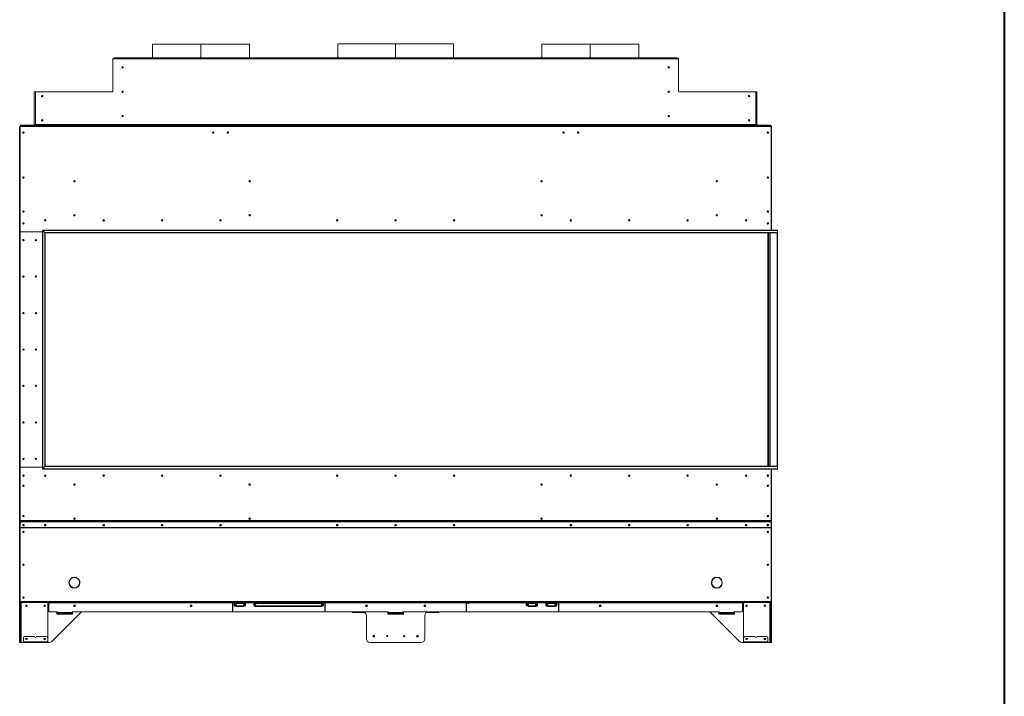
# Model space of a CAD drawing. Units: inches. Extents: x 12 to 2637, y 9 to 901.
# Drawn here: x 1903 to 2004, y 354 to 423 of the extents above; entities that cross this region are included whole.
import ezdxf

# ---------------------------------------------------------------- set-up
doc = ezdxf.new("R2010")
doc.units = ezdxf.units.IN
doc.header["$LTSCALE"] = 24
doc.header["$MEASUREMENT"] = 0
doc.layers.add('TITLEBLOCK', color=9, linetype='Continuous', lineweight=15)

msp = doc.modelspace()

# ---------------------------------------------------------------- linework, layer by layer
at = {"color": 7, "linetype": 'Continuous', "lineweight": 15}
for p, q in [((1916.62, 419.22), (1916.62, 420.61)), ((1916.62, 420.61), (1921.59, 420.61)), ((1921.59, 419.22), (1921.59, 420.61)), ((1921.59, 419.22), (1921.59, 420.61)), ((1921.59, 420.61), (1921.59, 420.61)), ((1921.59, 419.22), (1921.59, 420.61)), ((1921.59, 420.61), (1926.56, 420.61)), ((1921.59, 419.22), (1921.59, 420.61)), ((1921.59, 420.61), (1921.59, 420.61)), ((1926.56, 420.61), (1926.56, 419.22)), ((1935.65, 419.22), (1935.65, 420.64)), ((1935.65, 420.64), (1941.59, 420.64)), ((1941.59, 419.22), (1941.59, 420.64)), ((1941.59, 419.22), (1941.59, 420.64)), ((1941.59, 420.64), (1947.53, 420.64)), ((1941.59, 419.22), (1941.59, 420.64)), ((1941.59, 420.64), (1941.59, 420.64)), ((1941.59, 419.22), (1941.59, 420.64)), ((1941.59, 420.64), (1941.59, 420.64)), ((1947.53, 420.64), (1947.53, 419.22)), ((1956.62, 419.22), (1956.62, 420.61)), ((1956.62, 420.61), (1961.59, 420.61)), ((1961.59, 419.22), (1961.59, 420.61)), ((1961.59, 419.22), (1961.59, 420.61)), ((1961.59, 420.61), (1961.59, 420.61)), ((1961.59, 419.22), (1961.59, 420.61)), ((1961.59, 420.61), (1966.56, 420.61)), ((1961.59, 419.22), (1961.59, 420.61)), ((1961.59, 420.61), (1961.59, 420.61)), ((1966.56, 420.61), (1966.56, 419.22)), ((1912.52, 419.03), (1912.52, 419.09)), ((1912.58, 419.09), (1912.52, 419.09)), ((1912.52, 415.78), (1912.52, 419.03)), ((1912.58, 419.09), (1912.65, 419.09)), ((1912.65, 419.09), (1912.59, 419.09)), ((1912.65, 419.09), (1912.65, 419.22)), ((1970.52, 419.22), (1912.65, 419.22)), ((1912.65, 419.09), (1970.52, 419.09)), ((1970.52, 419.22), (1970.52, 419.09)), ((1970.59, 419.09), (1970.52, 419.09)), ((1970.52, 419.09), (1970.59, 419.09)), ((1970.59, 419.09), (1970.65, 419.09)), ((1970.65, 419.09), (1970.65, 419.03)), ((1970.65, 419.03), (1970.65, 415.78)), ((1904.59, 415.72), (1904.46, 415.72)), ((1904.46, 415.72), (1904.46, 412.34)), ((1904.65, 415.72), (1904.59, 415.72)), ((1904.59, 415.72), (1904.59, 415.66)), ((1904.59, 412.34), (1904.59, 415.66)), ((1904.65, 415.72), (1912.46, 415.72)), ((1970.71, 415.72), (1978.53, 415.72)), ((1978.59, 415.72), (1978.53, 415.72)), ((1978.71, 415.72), (1978.59, 415.72)), ((1978.59, 415.72), (1978.59, 415.66)), ((1978.59, 415.66), (1978.59, 412.34)), ((1978.71, 412.34), (1978.71, 415.72)), ((1902.96, 412.1), (1902.96, 371.63)), ((1903, 412.1), (1902.96, 412.1)), ((1903, 412.22), (1903, 412.14)), ((1980.17, 412.22), (1903, 412.22)), ((1903, 412.14), (1980.17, 412.14)), ((1903, 412.14), (1903, 401.35)), ((1903.03, 412.28), (1903.03, 412.22)), ((1903.09, 412.28), (1903.03, 412.28)), ((1903.09, 412.22), (1903.09, 412.28)), ((1904.34, 412.28), (1903.09, 412.28)), ((1904.34, 412.28), (1904.34, 412.22)), ((1904.4, 412.28), (1904.34, 412.28)), ((1904.4, 412.22), (1904.4, 412.28)), ((1904.46, 412.34), (1904.59, 412.34)), ((1904.59, 412.28), (1904.59, 412.34)), ((1904.59, 412.34), (1978.59, 412.34)), ((1904.59, 412.28), (1904.59, 412.22)), ((1904.65, 412.28), (1904.59, 412.28)), ((1904.65, 412.22), (1904.65, 412.28)), ((1978.53, 412.28), (1904.65, 412.28)), ((1978.53, 412.22), (1904.65, 412.22)), ((1978.53, 412.28), (1978.53, 412.22)), ((1978.59, 412.28), (1978.53, 412.28)), ((1978.59, 412.34), (1978.71, 412.34)), ((1978.59, 412.34), (1978.59, 412.28)), ((1978.59, 412.22), (1978.59, 412.28)), ((1978.78, 412.28), (1978.78, 412.22)), ((1978.84, 412.28), (1978.78, 412.28)), ((1980.09, 412.28), (1978.84, 412.28)), ((1978.84, 412.22), (1978.84, 412.28)), ((1980.09, 412.28), (1980.09, 412.22)), ((1980.15, 412.28), (1980.09, 412.28)), ((1980.15, 412.22), (1980.15, 412.28)), ((1980.17, 412.14), (1980.17, 412.22)), ((1980.17, 401.5), (1980.17, 412.14)), ((1980.17, 412.1), (1980.21, 412.1)), ((1980.21, 412.1), (1980.21, 402.84)), ((1980.21, 402.84), (1980.17, 402.84)), ((1980.17, 402.82), (1980.21, 402.82)), ((1980.17, 402.82), (1980.17, 401.5)), ((1980.21, 402.84), (1980.21, 402.82)), ((1980.21, 402.82), (1980.21, 401.5)), ((1979.77, 402.18), (1979.91, 402.18)), ((1903, 377.16), (1903, 401.28)), ((1903.03, 401.32), (1905.31, 401.32)), ((1903.03, 401.31), (1905.31, 401.31)), ((1903.04, 401.32), (1903.04, 401.31)), ((1903.71, 401.31), (1903.71, 401.32)), ((1903.96, 401.32), (1903.96, 401.31)), ((1903.99, 401.31), (1903.99, 401.32)), ((1904.5, 401.32), (1904.5, 401.31)), ((1904.53, 401.32), (1904.53, 401.31)), ((1904.71, 401.31), (1904.71, 401.32)), ((1904.74, 401.31), (1904.74, 401.32)), ((1904.94, 401.31), (1904.94, 401.32)), ((1905.04, 401.31), (1905.04, 401.32)), ((1905.08, 401.31), (1905.08, 401.32)), ((1905.19, 401.31), (1905.19, 401.32)), ((1905.31, 401.5), (1980.8, 401.5)), ((1905.31, 401.5), (1905.33, 401.47)), ((1905.31, 401.5), (1905.33, 401.47)), ((1905.31, 376.93), (1905.31, 401.5)), ((1905.33, 401.47), (1980.83, 401.47)), ((1905.33, 401.47), (1905.56, 401.24)), ((1905.33, 376.96), (1905.33, 401.47)), ((1980.83, 401.24), (1905.56, 401.24)), ((1905.56, 401.24), (1905.59, 401.22)), ((1905.56, 401.24), (1905.56, 377.19)), ((1905.56, 401.24), (1905.59, 401.22)), ((1905.59, 401.22), (1980.8, 401.22)), ((1905.59, 377.22), (1905.59, 401.22)), ((1979.84, 401.22), (1979.84, 377.22)), ((1979.87, 377.22), (1979.87, 401.22)), ((1979.9, 377.22), (1979.9, 401.22)), ((1980.04, 401.22), (1980.04, 377.22)), ((1980.07, 377.22), (1980.07, 401.22)), ((1980.08, 377.22), (1980.08, 401.22)), ((1980.8, 401.22), (1980.8, 377.22)), ((1980.83, 401.47), (1980.83, 401.24)), ((1980.83, 377.19), (1980.83, 401.24)), ((1903, 377.11), (1903, 371.63)), ((1903, 377.11), (1905.31, 377.11)), ((1905.31, 377.13), (1903.03, 377.13)), ((1903.04, 377.13), (1903.04, 377.11)), ((1903.71, 377.11), (1903.71, 377.13)), ((1903.96, 377.13), (1903.96, 377.11)), ((1903.99, 377.11), (1903.99, 377.13)), ((1904.5, 377.13), (1904.5, 377.11)), ((1904.53, 377.13), (1904.53, 377.11)), ((1904.71, 377.11), (1904.71, 377.13)), ((1904.74, 377.11), (1904.74, 377.13)), ((1904.94, 377.11), (1904.94, 377.13)), ((1905.04, 377.11), (1905.04, 377.13)), ((1905.08, 377.11), (1905.08, 377.13)), ((1905.19, 377.11), (1905.19, 377.13)), ((1905.33, 376.96), (1905.31, 376.93)), ((1905.31, 376.93), (1905.33, 376.96)), ((1980.8, 376.93), (1905.31, 376.93)), ((1905.56, 377.19), (1905.33, 376.96)), ((1980.83, 376.96), (1905.33, 376.96)), ((1905.59, 377.22), (1905.56, 377.19)), ((1905.56, 377.19), (1905.59, 377.22)), ((1905.56, 377.19), (1980.83, 377.19)), ((1980.8, 377.22), (1905.59, 377.22)), ((1980.17, 376.93), (1980.17, 375.61)), ((1980.17, 376.93), (1980.17, 371.63)), ((1980.21, 376.93), (1980.21, 375.61)), ((1980.83, 376.96), (1980.83, 377.19)), ((1980.17, 375.61), (1980.21, 375.61)), ((1980.17, 375.59), (1980.21, 375.59)), ((1980.21, 375.61), (1980.21, 375.59)), ((1980.21, 375.59), (1980.21, 371.67)), ((1902.96, 371.63), (1903, 371.63)), ((1902.96, 371.63), (1902.96, 370.92)), ((1903, 371.63), (1980.17, 371.63)), ((1903, 371.63), (1903, 371.6)), ((1903, 371.6), (1980.17, 371.6)), ((1903, 371.6), (1903, 371.48)), ((1903, 371.48), (1903, 371.47)), ((1903, 370.92), (1903, 371.47)), ((1903.03, 371.5), (1903.03, 371.51)), ((1903.03, 371.51), (1980.14, 371.51)), ((1903.03, 371.5), (1980.14, 371.5)), ((1980.14, 371.51), (1980.14, 371.5)), ((1980.21, 371.67), (1980.17, 371.67)), ((1980.17, 371.63), (1980.17, 371.6)), ((1980.17, 371.6), (1980.17, 371.48)), ((1980.17, 371.47), (1980.17, 371.48)), ((1980.17, 370.92), (1980.17, 371.47)), ((1980.21, 371.67), (1980.21, 370.92)), ((1903, 370.92), (1902.96, 370.92)), ((1902.96, 370.92), (1902.96, 370.9)), ((1903, 370.9), (1902.96, 370.9)), ((1902.96, 370.9), (1902.96, 363.31)), ((1903, 370.92), (1980.17, 370.92)), ((1903, 370.9), (1903, 370.92)), ((1903, 370.9), (1980.17, 370.9)), ((1903, 363.3), (1903, 370.9)), ((1980.17, 370.92), (1980.17, 370.9)), ((1980.17, 370.92), (1980.21, 370.92)), ((1980.17, 363.3), (1980.17, 370.9)), ((1980.17, 370.9), (1980.21, 370.9)), ((1980.21, 370.92), (1980.21, 370.9)), ((1980.21, 370.9), (1980.21, 363.31)), ((1908.04, 365.26), (1908.05, 365.26)), ((1908.05, 365.25), (1908.04, 365.25)), ((1908.58, 365.79), (1908.58, 365.8)), ((1908.59, 365.8), (1908.6, 365.79)), ((1908.96, 365.63), (1908.96, 365.67)), ((1909.13, 365.39), (1909.13, 365.26)), ((1909.13, 365.26), (1909.14, 365.26)), ((1909.14, 365.25), (1909.13, 365.25)), ((1974.05, 365.26), (1974.04, 365.26)), ((1974.05, 365.26), (1974.04, 365.26)), ((1974.04, 365.25), (1974.05, 365.25)), ((1974.21, 365.63), (1974.21, 365.67)), ((1974.58, 365.8), (1974.58, 365.79)), ((1974.6, 365.79), (1974.59, 365.8)), ((1975.14, 365.26), (1975.13, 365.26)), ((1975.13, 365.25), (1975.14, 365.25)), ((1908.58, 364.7), (1908.58, 364.71)), ((1908.6, 364.71), (1908.59, 364.7)), ((1908.96, 364.84), (1908.96, 364.88)), ((1974.21, 364.84), (1974.21, 364.88)), ((1974.58, 364.71), (1974.58, 364.7)), ((1974.59, 364.7), (1974.6, 364.71)), ((1903, 363.31), (1902.96, 363.31)), ((1902.96, 363.31), (1902.96, 363.22)), ((1903, 363.22), (1902.96, 363.22)), ((1902.96, 363.22), (1902.96, 363.09)), ((1903, 363.3), (1980.17, 363.3)), ((1903, 363.22), (1903, 363.3)), ((1903, 363.22), (1980.17, 363.22)), ((1903, 363.09), (1903, 363.22)), ((1903.07, 359.22), (1903.07, 363.22)), ((1903.13, 363.22), (1903.13, 359.09)), ((1905.84, 359.59), (1905.84, 363.22)), ((1905.97, 363.18), (1905.97, 363.22)), ((1905.97, 363.18), (1924.84, 363.18)), ((1905.97, 363.18), (1905.97, 362.26)), ((1924.84, 363.22), (1924.84, 363.18)), ((1924.84, 362.3), (1924.84, 363.18)), ((1924.87, 363.18), (1924.87, 363.22)), ((1924.87, 363.18), (1924.87, 362.3)), ((1924.87, 363.18), (1925.14, 363.18)), ((1925.13, 363.2), (1925.13, 363.22)), ((1926.05, 363.2), (1925.13, 363.2)), ((1925.14, 363.13), (1925.14, 363.18)), ((1925.14, 363.18), (1925.15, 363.18)), ((1925.15, 363.18), (1926.03, 363.18)), ((1925.15, 363.18), (1925.15, 363.18)), ((1926.03, 363.18), (1926.04, 363.18)), ((1926.03, 363.18), (1926.03, 363.18)), ((1926.04, 363.13), (1926.04, 363.18)), ((1926.04, 363.18), (1927.14, 363.18)), ((1926.05, 363.22), (1926.05, 363.2)), ((1927.13, 363.2), (1927.13, 363.22)), ((1934.05, 363.2), (1927.13, 363.2)), ((1927.14, 363.13), (1927.14, 363.18)), ((1927.14, 363.18), (1927.15, 363.18)), ((1927.15, 363.18), (1934.03, 363.18)), ((1927.15, 363.18), (1927.15, 363.18)), ((1934.03, 363.18), (1934.04, 363.18)), ((1934.03, 363.18), (1934.03, 363.18)), ((1934.04, 363.13), (1934.04, 363.18)), ((1934.04, 363.18), (1934.31, 363.18)), ((1934.05, 363.22), (1934.05, 363.2)), ((1934.31, 363.22), (1934.31, 363.18)), ((1934.31, 362.3), (1934.31, 363.18)), ((1934.34, 363.18), (1934.34, 363.22)), ((1934.34, 363.18), (1948.84, 363.18)), ((1934.34, 363.18), (1934.34, 362.3)), ((1948.84, 363.22), (1948.84, 363.18)), ((1948.84, 363.18), (1948.84, 362.3)), ((1948.87, 363.18), (1948.87, 363.22)), ((1948.87, 362.3), (1948.87, 363.18)), ((1948.87, 363.18), (1955.14, 363.18)), ((1955.13, 363.2), (1955.13, 363.22)), ((1956.05, 363.2), (1955.13, 363.2)), ((1955.14, 363.13), (1955.14, 363.18)), ((1955.14, 363.18), (1955.15, 363.18)), ((1955.15, 363.18), (1955.15, 363.18)), ((1955.15, 363.18), (1956.03, 363.18)), ((1956.03, 363.18), (1956.04, 363.18)), ((1956.03, 363.18), (1956.03, 363.18)), ((1956.04, 363.13), (1956.04, 363.18)), ((1956.04, 363.18), (1957.14, 363.18)), ((1956.05, 363.22), (1956.05, 363.2)), ((1957.13, 363.2), (1957.13, 363.22)), ((1958.05, 363.2), (1957.13, 363.2)), ((1957.14, 363.13), (1957.14, 363.18)), ((1957.14, 363.18), (1957.15, 363.18)), ((1957.15, 363.18), (1958.03, 363.18)), ((1957.15, 363.18), (1957.15, 363.18)), ((1958.03, 363.18), (1958.04, 363.18)), ((1958.03, 363.18), (1958.03, 363.18)), ((1958.04, 363.13), (1958.04, 363.18)), ((1958.04, 363.18), (1958.31, 363.18)), ((1958.05, 363.22), (1958.05, 363.2)), ((1958.31, 363.22), (1958.31, 363.18)), ((1958.31, 363.18), (1958.31, 362.3)), ((1958.34, 363.18), (1958.34, 363.22)), ((1958.34, 363.18), (1977.21, 363.18)), ((1958.34, 362.3), (1958.34, 363.18)), ((1977.21, 363.22), (1977.21, 363.18)), ((1977.21, 363.18), (1977.21, 362.29)), ((1977.34, 359.22), (1977.34, 363.22)), ((1980.05, 363.22), (1980.05, 359.09)), ((1980.11, 359.22), (1980.11, 363.22)), ((1980.21, 363.31), (1980.17, 363.31)), ((1980.17, 363.3), (1980.17, 363.22)), ((1980.17, 363.22), (1980.21, 363.22)), ((1980.17, 363.09), (1980.17, 363.22)), ((1980.21, 363.22), (1980.21, 363.31)), ((1980.21, 363.22), (1980.21, 363.09)), ((1902.96, 363.09), (1903, 363.09)), ((1902.96, 363.09), (1902.96, 359.22)), ((1903, 363.09), (1903, 359.22)), ((1905.84, 363.13), (1905.97, 363.13)), ((1905.97, 362.26), (1906.84, 362.26)), ((1906.78, 362.02), (1906.78, 362.21)), ((1906.78, 362.21), (1906.84, 362.21)), ((1906.84, 362.26), (1906.84, 362.17)), ((1906.84, 362.12), (1906.84, 362.17)), ((1908.34, 362.17), (1906.84, 362.17)), ((1908.34, 362.17), (1908.34, 362.26)), ((1908.34, 362.26), (1940.84, 362.26)), ((1908.34, 362.21), (1908.4, 362.21)), ((1908.34, 362.17), (1908.34, 362.12)), ((1908.4, 362.21), (1908.4, 362.02)), ((1909.41, 362.25), (1938.27, 362.25)), ((1938.21, 362.25), (1909.47, 362.25)), ((1924.84, 363.13), (1924.87, 363.13)), ((1926.04, 363.12), (1925.13, 363.12)), ((1926.04, 362.86), (1925.13, 362.86)), ((1925.14, 363.13), (1926.04, 363.13)), ((1925.3, 362.81), (1925.19, 362.81)), ((1925.19, 362.79), (1925.19, 362.81)), ((1925.19, 362.79), (1925.28, 362.79)), ((1925.28, 362.79), (1925.89, 362.79)), ((1925.3, 362.86), (1925.3, 362.81)), ((1925.88, 362.81), (1925.3, 362.81)), ((1925.88, 362.86), (1925.88, 362.81)), ((1925.98, 362.81), (1925.88, 362.81)), ((1925.89, 362.79), (1925.98, 362.79)), ((1925.98, 362.79), (1925.98, 362.81)), ((1934.04, 363.12), (1927.13, 363.12)), ((1934.04, 362.86), (1927.13, 362.86)), ((1927.14, 363.13), (1934.04, 363.13)), ((1927.3, 362.81), (1927.19, 362.81)), ((1927.19, 362.79), (1927.19, 362.81)), ((1927.19, 362.79), (1927.28, 362.79)), ((1927.28, 362.79), (1933.89, 362.79)), ((1927.3, 362.86), (1927.3, 362.81)), ((1933.88, 362.81), (1927.3, 362.81)), ((1933.88, 362.86), (1933.88, 362.81)), ((1933.98, 362.81), (1933.88, 362.81)), ((1933.89, 362.79), (1933.98, 362.79)), ((1933.98, 362.79), (1933.98, 362.81)), ((1934.31, 363.13), (1934.34, 363.13)), ((1937.22, 362.25), (1937.22, 362.19)), ((1937.25, 362.19), (1937.22, 362.19)), ((1937.25, 362.25), (1937.25, 362.19)), ((1937.25, 362.19), (1938.43, 362.19)), ((1940.78, 362.02), (1940.78, 362.21)), ((1940.78, 362.21), (1940.84, 362.21)), ((1940.78, 362.19), (1940.84, 362.19)), ((1940.84, 362.26), (1940.84, 362.17)), ((1942.34, 362.17), (1940.84, 362.17)), ((1940.84, 362.12), (1940.84, 362.17)), ((1942.34, 362.17), (1942.34, 362.26)), ((1942.34, 362.26), (1974.84, 362.26)), ((1942.34, 362.21), (1942.4, 362.21)), ((1942.34, 362.19), (1942.4, 362.19)), ((1942.34, 362.17), (1942.34, 362.12)), ((1942.4, 362.21), (1942.4, 362.02)), ((1945.93, 362.19), (1944.75, 362.19)), ((1944.91, 362.25), (1973.76, 362.25)), ((1944.96, 362.25), (1973.71, 362.25)), ((1945.93, 362.25), (1945.93, 362.19)), ((1945.96, 362.19), (1945.93, 362.19)), ((1945.96, 362.25), (1945.96, 362.19)), ((1948.84, 363.13), (1948.87, 363.13)), ((1956.04, 363.12), (1955.13, 363.12)), ((1956.04, 362.86), (1955.13, 362.86)), ((1955.14, 363.13), (1956.04, 363.13)), ((1955.3, 362.81), (1955.19, 362.81)), ((1955.19, 362.79), (1955.19, 362.81)), ((1955.19, 362.79), (1955.28, 362.79)), ((1955.28, 362.79), (1955.89, 362.79)), ((1955.3, 362.86), (1955.3, 362.81)), ((1955.88, 362.81), (1955.3, 362.81)), ((1955.88, 362.86), (1955.88, 362.81)), ((1955.98, 362.81), (1955.88, 362.81)), ((1955.89, 362.79), (1955.98, 362.79)), ((1955.98, 362.79), (1955.98, 362.81)), ((1958.04, 363.12), (1957.13, 363.12)), ((1958.04, 362.86), (1957.13, 362.86)), ((1957.14, 363.13), (1958.04, 363.13)), ((1957.3, 362.81), (1957.19, 362.81)), ((1957.19, 362.79), (1957.19, 362.81)), ((1957.19, 362.79), (1957.28, 362.79)), ((1957.28, 362.79), (1957.89, 362.79)), ((1957.3, 362.86), (1957.3, 362.81)), ((1957.88, 362.81), (1957.3, 362.81)), ((1957.88, 362.86), (1957.88, 362.81)), ((1957.98, 362.81), (1957.88, 362.81)), ((1957.89, 362.79), (1957.98, 362.79)), ((1957.98, 362.79), (1957.98, 362.81)), ((1958.31, 363.13), (1958.34, 363.13)), ((1974.78, 362.02), (1974.78, 362.21)), ((1974.78, 362.21), (1974.84, 362.21)), ((1974.84, 362.26), (1974.84, 362.17)), ((1976.34, 362.17), (1974.84, 362.17)), ((1974.84, 362.12), (1974.84, 362.17)), ((1976.34, 362.17), (1976.34, 362.23)), ((1976.34, 362.21), (1976.4, 362.21)), ((1976.34, 362.17), (1976.34, 362.12)), ((1976.37, 362.26), (1977.18, 362.26)), ((1976.4, 362.21), (1976.4, 362.02)), ((1977.21, 363.13), (1977.34, 363.13)), ((1980.21, 363.09), (1980.17, 363.09)), ((1980.17, 363.09), (1980.17, 359.22)), ((1980.21, 363.09), (1980.21, 359.22)), ((1909.2, 362.14), (1906.26, 359.2)), ((1908.4, 362.02), (1906.78, 362.02)), ((1906.84, 362.12), (1908.34, 362.12)), ((1906.84, 362.12), (1906.84, 362.02)), ((1908.34, 362.02), (1908.34, 362.12)), ((1938.59, 359.47), (1938.59, 361.88)), ((1942.4, 362.02), (1940.78, 362.02)), ((1940.84, 362.12), (1942.34, 362.12)), ((1940.84, 362.12), (1940.84, 362.02)), ((1942.34, 362.02), (1942.34, 362.12)), ((1944.59, 359.47), (1944.59, 361.88)), ((1973.97, 362.14), (1976.92, 359.2)), ((1976.4, 362.02), (1974.78, 362.02)), ((1974.84, 362.12), (1976.34, 362.12)), ((1974.84, 362.12), (1974.84, 362.02)), ((1976.34, 362.02), (1976.34, 362.12)), ((1903, 359.22), (1902.96, 359.22)), ((1902.96, 359.22), (1902.96, 359.09)), ((1903, 359.09), (1903, 359.22)), ((1903.07, 359.22), (1903, 359.22)), ((1903.07, 359.09), (1903.07, 359.22)), ((1903.35, 359.17), (1903.35, 359.59)), ((1903.35, 359.17), (1905.84, 359.17)), ((1903.35, 359.13), (1903.35, 359.17)), ((1903.47, 359.13), (1903.35, 359.13)), ((1903.35, 359.13), (1903.35, 359.09)), ((1903.47, 359.72), (1904.5, 359.72)), ((1903.47, 359.09), (1903.47, 359.13)), ((1905.71, 359.13), (1903.47, 359.13)), ((1904.69, 359.72), (1905.71, 359.72)), ((1905.71, 359.13), (1905.71, 359.09)), ((1905.84, 359.13), (1905.71, 359.13)), ((1905.84, 359.59), (1905.84, 359.17)), ((1905.84, 359.17), (1905.84, 359.13)), ((1905.84, 359.09), (1905.84, 359.13)), ((1977.34, 359.17), (1977.34, 359.59)), ((1977.34, 359.22), (1977.34, 359.19)), ((1977.34, 359.17), (1979.83, 359.17)), ((1977.34, 359.13), (1977.34, 359.17)), ((1977.34, 359.13), (1977.34, 359.09)), ((1977.47, 359.13), (1977.34, 359.13)), ((1977.47, 359.72), (1978.49, 359.72)), ((1977.47, 359.09), (1977.47, 359.13)), ((1979.71, 359.13), (1977.47, 359.13)), ((1978.68, 359.72), (1979.71, 359.72)), ((1979.83, 359.13), (1979.71, 359.13)), ((1979.71, 359.13), (1979.71, 359.09)), ((1979.83, 359.59), (1979.83, 359.17)), ((1979.83, 359.17), (1979.83, 359.13)), ((1979.83, 359.09), (1979.83, 359.13)), ((1980.11, 359.22), (1980.17, 359.22)), ((1980.11, 359.09), (1980.11, 359.22)), ((1980.17, 359.22), (1980.21, 359.22)), ((1980.17, 359.09), (1980.17, 359.22)), ((1980.21, 359.22), (1980.21, 359.09)), ((1902.96, 359.09), (1903, 359.09)), ((1903, 359.09), (1903.07, 359.09)), ((1903.13, 359.09), (1903.07, 359.09)), ((1903.13, 359.09), (1903.35, 359.09)), ((1903.35, 359.09), (1903.47, 359.09)), ((1903.35, 359.09), (1903.35, 359.09)), ((1903.35, 359.09), (1903.35, 359.09)), ((1905.71, 359.09), (1903.47, 359.09)), ((1905.71, 359.09), (1905.84, 359.09)), ((1905.84, 359.09), (1905.99, 359.09)), ((1938.96, 359.09), (1944.21, 359.09)), ((1977.18, 359.09), (1977.34, 359.09)), ((1977.34, 359.09), (1977.34, 359.09)), ((1977.34, 359.09), (1977.34, 359.09)), ((1977.34, 359.09), (1977.47, 359.09)), ((1979.71, 359.09), (1977.47, 359.09)), ((1979.71, 359.09), (1979.83, 359.09)), ((1980.05, 359.09), (1979.83, 359.09)), ((1980.05, 359.09), (1980.11, 359.09)), ((1980.17, 359.09), (1980.11, 359.09)), ((1980.21, 359.09), (1980.17, 359.09))]:
    msp.add_line(p, q, dxfattribs=at)
at = {"color": 7, "linetype": 'Continuous', "lineweight": 15, "flags": 128}
for points in [[(1903.34, 371.23), (1903.31, 371.22), (1903.28, 371.21), (1903.27, 371.18), (1903.26, 371.16), (1903.27, 371.13), (1903.28, 371.1), (1903.31, 371.09), (1903.34, 371.08), (1903.37, 371.09), (1903.39, 371.1), (1903.41, 371.13), (1903.42, 371.16), (1903.41, 371.18), (1903.39, 371.21), (1903.37, 371.22), (1903.34, 371.23)], [(1905.59, 371.23), (1905.56, 371.22), (1905.53, 371.21), (1905.52, 371.18), (1905.51, 371.16), (1905.52, 371.13), (1905.53, 371.1), (1905.56, 371.09), (1905.59, 371.08), (1905.62, 371.09), (1905.64, 371.1), (1905.66, 371.13), (1905.67, 371.16), (1905.66, 371.18), (1905.64, 371.21), (1905.62, 371.22), (1905.59, 371.23)], [(1911.59, 371.23), (1911.56, 371.22), (1911.53, 371.21), (1911.52, 371.18), (1911.51, 371.16), (1911.52, 371.13), (1911.53, 371.1), (1911.56, 371.09), (1911.59, 371.08), (1911.62, 371.09), (1911.64, 371.1), (1911.66, 371.13), (1911.67, 371.16), (1911.66, 371.18), (1911.64, 371.21), (1911.62, 371.22), (1911.59, 371.23)], [(1917.59, 371.23), (1917.56, 371.22), (1917.53, 371.21), (1917.52, 371.18), (1917.51, 371.16), (1917.52, 371.13), (1917.53, 371.1), (1917.56, 371.09), (1917.59, 371.08), (1917.62, 371.09), (1917.64, 371.1), (1917.66, 371.13), (1917.67, 371.16), (1917.66, 371.18), (1917.64, 371.21), (1917.62, 371.22), (1917.59, 371.23)], [(1923.59, 371.23), (1923.56, 371.22), (1923.53, 371.21), (1923.52, 371.18), (1923.51, 371.16), (1923.52, 371.13), (1923.53, 371.1), (1923.56, 371.09), (1923.59, 371.08), (1923.62, 371.09), (1923.64, 371.1), (1923.66, 371.13), (1923.67, 371.16), (1923.66, 371.18), (1923.64, 371.21), (1923.62, 371.22), (1923.59, 371.23)], [(1935.59, 371.23), (1935.56, 371.22), (1935.53, 371.21), (1935.52, 371.18), (1935.51, 371.16), (1935.52, 371.13), (1935.53, 371.1), (1935.56, 371.09), (1935.59, 371.08), (1935.62, 371.09), (1935.64, 371.1), (1935.66, 371.13), (1935.67, 371.16), (1935.66, 371.18), (1935.64, 371.21), (1935.62, 371.22), (1935.59, 371.23)], [(1941.59, 371.23), (1941.56, 371.22), (1941.53, 371.21), (1941.52, 371.18), (1941.51, 371.16), (1941.52, 371.13), (1941.53, 371.1), (1941.56, 371.09), (1941.59, 371.08), (1941.62, 371.09), (1941.64, 371.1), (1941.66, 371.13), (1941.67, 371.16), (1941.66, 371.18), (1941.64, 371.21), (1941.62, 371.22), (1941.59, 371.23)], [(1947.59, 371.23), (1947.56, 371.22), (1947.53, 371.21), (1947.52, 371.18), (1947.51, 371.16), (1947.52, 371.13), (1947.53, 371.1), (1947.56, 371.09), (1947.59, 371.08), (1947.62, 371.09), (1947.64, 371.1), (1947.66, 371.13), (1947.67, 371.16), (1947.66, 371.18), (1947.64, 371.21), (1947.62, 371.22), (1947.59, 371.23)], [(1959.59, 371.23), (1959.56, 371.22), (1959.53, 371.21), (1959.52, 371.18), (1959.51, 371.16), (1959.52, 371.13), (1959.53, 371.1), (1959.56, 371.09), (1959.59, 371.08), (1959.62, 371.09), (1959.64, 371.1), (1959.66, 371.13), (1959.67, 371.16), (1959.66, 371.18), (1959.64, 371.21), (1959.62, 371.22), (1959.59, 371.23)], [(1965.59, 371.23), (1965.56, 371.22), (1965.53, 371.21), (1965.52, 371.18), (1965.51, 371.16), (1965.52, 371.13), (1965.53, 371.1), (1965.56, 371.09), (1965.59, 371.08), (1965.62, 371.09), (1965.64, 371.1), (1965.66, 371.13), (1965.67, 371.16), (1965.66, 371.18), (1965.64, 371.21), (1965.62, 371.22), (1965.59, 371.23)], [(1971.59, 371.23), (1971.56, 371.22), (1971.53, 371.21), (1971.52, 371.18), (1971.51, 371.16), (1971.52, 371.13), (1971.53, 371.1), (1971.56, 371.09), (1971.59, 371.08), (1971.62, 371.09), (1971.64, 371.1), (1971.66, 371.13), (1971.67, 371.16), (1971.66, 371.18), (1971.64, 371.21), (1971.62, 371.22), (1971.59, 371.23)], [(1977.59, 371.23), (1977.56, 371.22), (1977.53, 371.21), (1977.52, 371.18), (1977.51, 371.16), (1977.52, 371.13), (1977.53, 371.1), (1977.56, 371.09), (1977.59, 371.08), (1977.62, 371.09), (1977.64, 371.1), (1977.66, 371.13), (1977.67, 371.16), (1977.66, 371.18), (1977.64, 371.21), (1977.62, 371.22), (1977.59, 371.23)], [(1979.84, 371.23), (1979.87, 371.22), (1979.89, 371.21), (1979.91, 371.18), (1979.92, 371.16), (1979.91, 371.13), (1979.89, 371.1), (1979.87, 371.09), (1979.84, 371.08), (1979.81, 371.09), (1979.78, 371.1), (1979.77, 371.13), (1979.76, 371.16), (1979.77, 371.18), (1979.78, 371.21), (1979.81, 371.22), (1979.84, 371.23)]]:
    msp.add_lwpolyline(points, dxfattribs=at)
at = {"color": 7, "linetype": 'Continuous', "lineweight": 15}
for centre, radius in [((1913.53, 418.22), 0.07), ((1969.65, 418.22), 0.07), ((1913.53, 415.72), 0.07), ((1969.65, 415.72), 0.07), ((1905.28, 415.28), 0.07), ((1977.9, 415.28), 0.07), ((1905.28, 412.78), 0.07), ((1913.53, 413.22), 0.07), ((1969.65, 413.22), 0.07), ((1977.9, 412.78), 0.07), ((1903.34, 411.52), 0.07), ((1922.84, 411.52), 0.07), ((1924.34, 411.52), 0.07), ((1958.84, 411.52), 0.07), ((1960.34, 411.52), 0.07), ((1979.84, 411.52), 0.07), ((1903.34, 406.9), 0.07), ((1979.84, 406.9), 0.07), ((1908.59, 406.52), 0.07), ((1926.59, 406.52), 0.07), ((1956.59, 406.52), 0.07), ((1974.59, 406.52), 0.07), ((1903.34, 403.4), 0.07), ((1908.59, 403.02), 0.07), ((1926.59, 403.02), 0.07), ((1956.59, 403.02), 0.07), ((1974.59, 403.02), 0.07), ((1979.84, 403.4), 0.07), ((1903.34, 402.19), 0.07), ((1905.59, 402.5), 0.0675), ((1905.59, 402.5), 0.07), ((1911.59, 402.5), 0.0675), ((1911.59, 402.5), 0.07), ((1917.59, 402.5), 0.0675), ((1917.59, 402.5), 0.07), ((1923.59, 402.5), 0.0675), ((1923.59, 402.5), 0.07), ((1935.59, 402.5), 0.0675), ((1935.59, 402.5), 0.07), ((1941.59, 402.5), 0.0675), ((1941.59, 402.5), 0.07), ((1947.59, 402.5), 0.0675), ((1947.59, 402.5), 0.07), ((1959.59, 402.5), 0.0675), ((1959.59, 402.5), 0.07), ((1965.59, 402.5), 0.0675), ((1965.59, 402.5), 0.07), ((1971.59, 402.5), 0.0675), ((1971.59, 402.5), 0.07), ((1977.59, 402.5), 0.0675), ((1977.59, 402.5), 0.07), ((1979.84, 402.19), 0.07), ((1903.34, 400.47), 0.07), ((1904.62, 400.47), 0.07), ((1904.62, 400.47), 0.0675), ((1903.34, 396.72), 0.07), ((1904.62, 396.72), 0.07), ((1904.62, 396.72), 0.0675), ((1903.34, 392.97), 0.07), ((1904.62, 392.97), 0.07), ((1904.62, 392.97), 0.0675), ((1903.34, 389.22), 0.07), ((1904.62, 389.22), 0.07), ((1904.62, 389.22), 0.0675), ((1903.34, 385.47), 0.07), ((1904.62, 385.47), 0.07), ((1904.62, 385.47), 0.0675), ((1903.34, 381.72), 0.07), ((1904.62, 381.72), 0.07), ((1904.62, 381.72), 0.0675), ((1903.34, 377.97), 0.07), ((1904.62, 377.97), 0.07), ((1904.62, 377.97), 0.0675), ((1903.34, 376.25), 0.07), ((1905.59, 376.25), 0.0675), ((1905.59, 376.25), 0.07), ((1908.59, 375.33), 0.07), ((1911.59, 376.25), 0.0675), ((1911.59, 376.25), 0.07), ((1917.59, 376.25), 0.0675), ((1917.59, 376.25), 0.07), ((1923.59, 376.25), 0.0675), ((1923.59, 376.25), 0.07), ((1926.59, 375.33), 0.07), ((1935.59, 376.25), 0.0675), ((1935.59, 376.25), 0.07), ((1941.59, 376.25), 0.0675), ((1941.59, 376.25), 0.07), ((1947.59, 376.25), 0.0675), ((1947.59, 376.25), 0.07), ((1956.59, 375.33), 0.07), ((1959.59, 376.25), 0.0675), ((1959.59, 376.25), 0.07), ((1965.59, 376.25), 0.0675), ((1965.59, 376.25), 0.07), ((1971.59, 376.25), 0.0675), ((1971.59, 376.25), 0.07), ((1974.59, 375.33), 0.07), ((1977.59, 376.25), 0.0675), ((1977.59, 376.25), 0.07), ((1979.84, 376.25), 0.0675), ((1979.84, 376.25), 0.07), ((1903.34, 375.22), 0.07), ((1979.84, 375.22), 0.07), ((1903.34, 372.09), 0.07), ((1908.59, 371.83), 0.07), ((1926.59, 371.83), 0.07), ((1956.59, 371.83), 0.07), ((1974.59, 371.83), 0.07), ((1979.84, 372.09), 0.07), ((1903.34, 370.47), 0.07), ((1979.84, 370.47), 0.07), ((1903.34, 367.09), 0.07), ((1979.84, 367.09), 0.07), ((1903.34, 363.72), 0.07), ((1979.84, 363.72), 0.07), ((1903.65, 362.88), 0.07), ((1905.53, 362.88), 0.07), ((1908.59, 362.88), 0.0938), ((1908.59, 362.88), 0.07), ((1920.59, 362.88), 0.0938), ((1920.59, 362.88), 0.07), ((1925.15, 362.99), 0.078), ((1925.15, 362.99), 0.0685), ((1926.03, 362.99), 0.078), ((1926.03, 362.99), 0.0685), ((1927.15, 362.99), 0.078), ((1927.15, 362.99), 0.0685), ((1934.03, 362.99), 0.078), ((1934.03, 362.99), 0.0685), ((1938.59, 362.88), 0.0937), ((1938.59, 362.88), 0.07), ((1944.59, 362.88), 0.0938), ((1944.59, 362.88), 0.07), ((1955.15, 362.99), 0.078), ((1955.15, 362.99), 0.0685), ((1956.03, 362.99), 0.078), ((1956.03, 362.99), 0.0685), ((1957.15, 362.99), 0.078), ((1957.15, 362.99), 0.0685), ((1958.03, 362.99), 0.078), ((1958.03, 362.99), 0.0685), ((1962.59, 362.88), 0.0937), ((1962.59, 362.88), 0.07), ((1974.59, 362.88), 0.0937), ((1974.59, 362.88), 0.07), ((1977.65, 362.88), 0.07), ((1979.52, 362.88), 0.07), ((1903.65, 359.46), 0.0937), ((1903.65, 359.46), 0.07), ((1905.53, 359.46), 0.0938), ((1905.53, 359.46), 0.07), ((1939.34, 359.75), 0.0938), ((1939.34, 359.75), 0.07), ((1940.71, 359.75), 0.065), ((1942.46, 359.75), 0.065), ((1943.84, 359.75), 0.0938), ((1943.84, 359.75), 0.07), ((1977.65, 359.46), 0.0937), ((1977.65, 359.46), 0.07), ((1979.52, 359.46), 0.0938), ((1979.52, 359.46), 0.07)]:
    msp.add_circle(centre, radius, dxfattribs=at)
for centre, radius, start, end in [((1912.65, 419.09), 0.128, 90, 180), ((1912.58, 419.03), 0.06, 90, 180), ((1912.65, 419.09), 0.064, 90, 180), ((1970.52, 419.09), 0.128, 0, 90), ((1970.52, 419.09), 0.064, 0, 90), ((1970.59, 419.03), 0.06, 0, 90), ((1912.46, 415.78), 0.06, 270, 0), ((1970.71, 415.78), 0.06, 180, 270), ((1904.65, 415.66), 0.06, 90, 180), ((1978.53, 415.66), 0.06, 0, 90), ((1904.4, 412.34), 0.064, 270, 0), ((1904.4, 412.34), 0.128, 270, 0), ((1978.78, 412.34), 0.128, 180, 270), ((1978.78, 412.34), 0.064, 180, 270), ((1922.84, 411.51), 0.07, 0, 179.3404), ((1924.34, 411.51), 0.07, 0, 179.3054), ((1958.84, 411.51), 0.07, 0, 179.1815), ((1960.34, 411.51), 0.07, 0, 179.026), ((1903.03, 401.35), 0.03, 180, 270), ((1903.03, 401.28), 0.03, 90, 180), ((1980.8, 401.47), 0.025, 0, 90), ((1980.8, 401.24), 0.025, 270, 0), ((1903.03, 377.16), 0.03, 180, 270), ((1980.8, 377.19), 0.025, 0, 90), ((1980.8, 376.96), 0.025, 270, 0), ((1979.95, 376.25), 0.1, 141.1641, 218.8359), ((1903.03, 371.48), 0.0291, 88.2746, 178.1638), ((1903.03, 371.47), 0.0291, 88.2746, 178.1638), ((1980.14, 371.48), 0.0291, 1.8362, 91.7254), ((1980.14, 371.47), 0.0291, 1.8362, 91.7254), ((1903.34, 371.17), 0.0785, 188.2069, 351.7931), ((1903.33, 371.17), 0.0608, 119.2014, 273.1112), ((1903.34, 371.19), 0.0635, 188.3745, 271.5825), ((1903.34, 371.17), 0.0607, 266.3968, 61.2903), ((1903.34, 371.19), 0.0635, 268.4175, 351.6255), ((1905.59, 371.17), 0.0785, 188.2069, 351.7931), ((1905.58, 371.17), 0.0607, 118.8119, 273.6047), ((1905.59, 371.19), 0.0635, 188.3745, 271.5825), ((1905.53, 371.21), 0.07, 283.377, 18.8443), ((1905.59, 371.17), 0.0608, 266.8881, 60.6953), ((1905.59, 371.19), 0.0635, 268.4175, 351.6255), ((1911.59, 371.17), 0.0785, 188.2069, 351.7931), ((1911.58, 371.17), 0.0607, 118.7993, 273.6045), ((1911.59, 371.19), 0.0635, 188.3745, 271.5825), ((1911.59, 371.17), 0.0608, 266.8882, 60.7079), ((1911.59, 371.19), 0.0635, 268.4175, 351.6255), ((1917.59, 371.17), 0.0785, 188.2069, 351.7931), ((1917.58, 371.17), 0.0607, 118.8031, 273.6045), ((1917.59, 371.19), 0.0635, 188.3745, 271.5825), ((1917.59, 371.17), 0.0608, 266.8882, 60.7041), ((1917.59, 371.19), 0.0635, 268.4175, 351.6255), ((1923.59, 371.17), 0.0785, 188.2069, 351.7931), ((1923.58, 371.17), 0.0607, 118.812, 273.6047), ((1923.59, 371.19), 0.0635, 188.3745, 271.5825), ((1923.59, 371.17), 0.0608, 266.8881, 60.6952), ((1923.59, 371.19), 0.0635, 268.4175, 351.6255), ((1935.59, 371.17), 0.0785, 188.2069, 351.7931), ((1935.58, 371.17), 0.0607, 118.8092, 273.6046), ((1935.59, 371.19), 0.0635, 188.3745, 271.5825), ((1935.59, 371.17), 0.0608, 266.8882, 60.698), ((1935.59, 371.19), 0.0635, 268.4175, 351.6255), ((1941.59, 371.17), 0.0785, 188.2069, 351.7931), ((1941.58, 371.17), 0.0607, 118.8092, 273.6046), ((1941.59, 371.19), 0.0635, 188.3745, 271.5825), ((1941.59, 371.17), 0.0608, 266.8882, 60.698), ((1941.59, 371.19), 0.0635, 268.4175, 351.6255), ((1947.59, 371.17), 0.0785, 188.2069, 351.7931), ((1947.58, 371.17), 0.0607, 118.8091, 273.6046), ((1947.59, 371.19), 0.0635, 188.3745, 271.5825), ((1947.59, 371.17), 0.0608, 266.8882, 60.6981), ((1947.59, 371.19), 0.0635, 268.4175, 351.6255), ((1959.59, 371.17), 0.0785, 188.2069, 351.7931), ((1959.58, 371.17), 0.0607, 118.8078, 273.6046), ((1959.59, 371.19), 0.0635, 188.3745, 271.5825), ((1959.59, 371.17), 0.0608, 266.8882, 60.6994), ((1959.59, 371.19), 0.0635, 268.4175, 351.6255), ((1965.59, 371.17), 0.0785, 188.2069, 351.7931), ((1965.58, 371.17), 0.0607, 118.8146, 273.6047), ((1965.59, 371.19), 0.0635, 188.3745, 271.5825), ((1965.59, 371.17), 0.0608, 266.8881, 60.6925), ((1965.59, 371.19), 0.0635, 268.4175, 351.6255), ((1971.59, 371.17), 0.0785, 188.2069, 351.7931), ((1971.58, 371.17), 0.0607, 118.8141, 273.6047), ((1971.59, 371.19), 0.0635, 188.3745, 271.5825), ((1971.59, 371.17), 0.0608, 266.8881, 60.6931), ((1971.59, 371.19), 0.0635, 268.4175, 351.6255), ((1977.59, 371.17), 0.0785, 188.2069, 351.7931), ((1977.58, 371.17), 0.0607, 118.8848, 273.6057), ((1977.59, 371.19), 0.0635, 188.3745, 271.5825), ((1977.65, 371.21), 0.07, 161.1557, 256.6229), ((1977.59, 371.17), 0.0608, 266.8877, 60.6216), ((1977.59, 371.19), 0.0635, 268.4175, 351.6255), ((1979.84, 371.17), 0.0785, 188.2069, 351.7931), ((1979.83, 371.17), 0.0607, 118.8413, 273.6051), ((1979.84, 371.19), 0.0635, 188.3745, 271.5825), ((1979.84, 371.17), 0.0608, 266.888, 60.6655), ((1979.84, 371.19), 0.0635, 268.4175, 351.6255), ((1908.59, 365.25), 0.563, 91.6358, 178.3642), ((1908.04, 365.27), 0.01, 178.3642, 285), ((1908.04, 365.24), 0.01, 75, 181.6358), ((1908.59, 365.25), 0.563, 181.6358, 268.3642), ((1908.05, 365.27), 0.01, 285, 358.0483), ((1908.05, 365.24), 0.01, 1.9517, 75), ((1908.59, 365.25), 0.533, 91.9517, 178.0483), ((1908.59, 365.25), 0.533, 181.9517, 268.0483), ((1908.57, 365.81), 0.01, 345, 91.6358), ((1908.57, 365.8), 0.01, 271.9517, 345), ((1908.6, 365.81), 0.01, 88.3642, 195), ((1908.59, 365.25), 0.563, 1.6358, 88.3642), ((1908.61, 365.8), 0.01, 195, 268.0483), ((1908.59, 365.25), 0.562, 271.6358, 358.3642), ((1908.59, 365.25), 0.533, 1.9517, 88.0483), ((1908.59, 365.25), 0.532, 271.9517, 358.0483), ((1908.59, 365.25), 0.545, 313.4778, 359.2239), ((1909.13, 365.27), 0.01, 181.9517, 255), ((1909.13, 365.24), 0.01, 105, 178.0483), ((1909.14, 365.27), 0.01, 255, 1.6358), ((1909.14, 365.24), 0.01, 358.3642, 105), ((1974.59, 365.25), 0.563, 91.6358, 178.3642), ((1974.04, 365.27), 0.01, 178.3642, 285), ((1974.04, 365.27), 0.01, 178.3642, 285), ((1974.04, 365.24), 0.01, 75, 181.6358), ((1974.59, 365.25), 0.563, 181.6358, 228.1897), ((1974.59, 365.25), 0.562, 181.6358, 268.3642), ((1974.05, 365.27), 0.01, 285, 358.0483), ((1974.05, 365.27), 0.01, 285, 358.0483), ((1974.05, 365.24), 0.01, 1.9517, 75), ((1974.59, 365.25), 0.533, 91.9517, 178.0483), ((1974.59, 365.25), 0.532, 134.767, 178.0483), ((1974.59, 365.25), 0.532, 181.9517, 268.0483), ((1974.57, 365.81), 0.01, 345, 91.6358), ((1974.57, 365.8), 0.01, 271.9517, 345), ((1974.6, 365.81), 0.01, 88.3642, 195), ((1974.59, 365.25), 0.563, 1.6358, 88.3642), ((1974.61, 365.8), 0.01, 195, 268.0483), ((1974.59, 365.25), 0.563, 271.6358, 358.3642), ((1974.59, 365.25), 0.533, 1.9517, 88.0483), ((1974.59, 365.25), 0.533, 271.9517, 358.0483), ((1975.13, 365.27), 0.01, 181.9517, 255), ((1975.13, 365.24), 0.01, 105, 178.0483), ((1975.14, 365.27), 0.01, 255, 1.6358), ((1975.14, 365.24), 0.01, 358.3642, 105), ((1908.57, 364.71), 0.01, 15, 88.0483), ((1908.57, 364.7), 0.01, 268.3642, 15), ((1908.6, 364.7), 0.01, 165, 271.6358), ((1908.61, 364.71), 0.01, 91.9517, 165), ((1974.57, 364.71), 0.01, 15, 88.0483), ((1974.57, 364.7), 0.01, 268.3642, 15), ((1974.6, 364.7), 0.01, 165, 271.6358), ((1974.61, 364.71), 0.01, 91.9517, 165), ((1925.15, 363.2), 0.02, 180, 270), ((1926.03, 363.2), 0.02, 270, 0), ((1927.15, 363.2), 0.02, 180, 270), ((1934.03, 363.2), 0.02, 270, 0), ((1955.15, 363.2), 0.02, 180, 270), ((1956.03, 363.2), 0.02, 270, 0), ((1957.15, 363.2), 0.02, 180, 270), ((1958.03, 363.2), 0.02, 270, 0), ((1903.65, 362.88), 0.07, 1.4325, 151.1705), ((1903.65, 362.88), 0.07, 270.8185, 89.1815), ((1905.53, 362.88), 0.07, 0, 149.7421), ((1905.53, 362.88), 0.07, 270.8201, 89.1808), ((1909.47, 361.88), 0.375, 90, 135), ((1920.59, 362.88), 0.07, 180, 28.5819), ((1924.85, 362.3), 0.015, 180, 270), ((1924.85, 362.3), 0.015, 270, 0), ((1925.12, 362.99), 0.13, 86.1878, 273.8122), ((1925.19, 362.98), 0.187, 199.6673, 270), ((1925.19, 362.98), 0.167, 217.4692, 270), ((1925.98, 362.98), 0.187, 270, 340.3327), ((1925.98, 362.98), 0.167, 270, 322.5308), ((1926.05, 362.99), 0.13, 266.1878, 93.8122), ((1927.12, 362.99), 0.13, 86.1878, 273.8122), ((1927.19, 362.98), 0.187, 199.6673, 270), ((1927.19, 362.98), 0.167, 217.4692, 270), ((1933.98, 362.98), 0.188, 270, 340.3327), ((1933.98, 362.98), 0.167, 270, 322.5308), ((1934.05, 362.99), 0.13, 266.1878, 93.8122), ((1934.32, 362.3), 0.015, 180, 270), ((1934.32, 362.3), 0.015, 270, 0), ((1937.22, 362.31), 0.128, 210, 270), ((1938.21, 361.88), 0.375, 0, 90), ((1938.59, 362.88), 0.07, 180, 359.7954), ((1944.59, 362.88), 0.07, 180, 359.7953), ((1944.96, 361.88), 0.375, 90, 180), ((1945.96, 362.31), 0.128, 270, 330), ((1948.85, 362.3), 0.015, 180, 270), ((1948.85, 362.3), 0.015, 270, 0), ((1955.12, 362.99), 0.13, 86.1878, 273.8122), ((1955.98, 362.98), 0.187, 270, 340.3327), ((1955.98, 362.98), 0.167, 270, 322.5308), ((1956.05, 362.99), 0.13, 266.1878, 93.8122), ((1957.12, 362.99), 0.13, 86.1878, 273.8122), ((1957.19, 362.98), 0.187, 199.6673, 270), ((1957.19, 362.98), 0.167, 217.4692, 270), ((1957.98, 362.98), 0.187, 270, 340.3327), ((1957.98, 362.98), 0.167, 270, 322.5308), ((1958.05, 362.99), 0.13, 266.1878, 93.8122), ((1958.32, 362.3), 0.015, 180, 270), ((1958.32, 362.3), 0.015, 270, 0), ((1962.59, 362.88), 0.07, 180, 359.7956), ((1973.71, 361.88), 0.375, 45, 90), ((1976.37, 362.23), 0.03, 90, 180), ((1977.18, 362.29), 0.03, 270, 0), ((1977.65, 362.88), 0.07, 64.3521, 242.5159), ((1977.65, 362.88), 0.07, 25.9782, 180), ((1979.52, 362.88), 0.07, 64.3501, 242.5198), ((1979.52, 362.88), 0.07, 25.3427, 178.5675), ((1903.47, 359.59), 0.125, 90, 180), ((1903.65, 359.46), 0.07, 270, 89.1815), ((1904.59, 359.72), 0.0938, 180, 0), ((1905.71, 359.59), 0.125, 0, 90), ((1905.99, 359.47), 0.375, 270, 315), ((1938.96, 359.47), 0.375, 180, 270), ((1944.21, 359.47), 0.375, 270, 0), ((1977.18, 359.47), 0.375, 225, 270), ((1977.47, 359.59), 0.125, 90, 180), ((1977.65, 359.46), 0.07, 64.4466, 242.4167), ((1978.59, 359.72), 0.0938, 180, 0), ((1979.52, 359.46), 0.07, 71.9132, 206.3202), ((1979.71, 359.59), 0.125, 0, 90)]:
    msp.add_arc(centre, radius, start, end, dxfattribs=at)
for points, knots in [([(1902.96, 412.1), (1902.96, 412.11), (1902.97, 412.12), (1902.98, 412.15), (1902.99, 412.16), (1903, 412.17), (1903, 412.17)], [0, 0, 0, 0, 0.329201, 0.658423, 0.987646, 1, 1, 1, 1]), ([(1903, 412.08), (1903, 412.08), (1902.99, 412.08), (1902.97, 412.09), (1902.96, 412.09), (1902.96, 412.1), (1902.96, 412.1)], [0, 0, 0, 0, 0.150837, 0.482225, 0.813612, 1, 1, 1, 1]), ([(1980.21, 412.1), (1980.21, 412.11), (1980.21, 412.12), (1980.2, 412.15), (1980.18, 412.16), (1980.17, 412.17), (1980.17, 412.17)], [0, 0, 0, 0, 0.329201, 0.658423, 0.987646, 1, 1, 1, 1]), ([(1980.17, 412.08), (1980.18, 412.08), (1980.19, 412.08), (1980.2, 412.09), (1980.21, 412.09), (1980.21, 412.1), (1980.21, 412.1)], [0, 0, 0, 0, 0.150837, 0.482225, 0.813612, 1, 1, 1, 1]), ([(1925.14, 363.17), (1925.12, 363.17), (1925.09, 363.15), (1925.05, 363.12), (1925.04, 363.09), (1925.03, 363.08)], [0, 0, 0, 0, 0.328535, 0.773317, 1, 1, 1, 1]), ([(1926.14, 363.08), (1926.14, 363.09), (1926.13, 363.12), (1926.09, 363.15), (1926.06, 363.17), (1926.04, 363.17), (1926.04, 363.17)], [0, 0, 0, 0, 0.22417, 0.664022, 0.943138, 1, 1, 1, 1]), ([(1927.14, 363.17), (1927.12, 363.17), (1927.09, 363.15), (1927.05, 363.12), (1927.04, 363.09), (1927.03, 363.08)], [0, 0, 0, 0, 0.328535, 0.773317, 1, 1, 1, 1]), ([(1934.14, 363.08), (1934.14, 363.09), (1934.13, 363.12), (1934.09, 363.15), (1934.06, 363.17), (1934.04, 363.17), (1934.04, 363.17)], [0, 0, 0, 0, 0.22417, 0.664022, 0.943138, 1, 1, 1, 1]), ([(1949.14, 363.17), (1949.12, 363.17), (1949.09, 363.15), (1949.05, 363.12), (1949.04, 363.09), (1949.03, 363.08)], [0, 0, 0, 0, 0.328535, 0.773317, 1, 1, 1, 1]), ([(1956.14, 363.08), (1956.14, 363.09), (1956.13, 363.12), (1956.09, 363.15), (1956.06, 363.17), (1956.04, 363.17), (1956.04, 363.17)], [0, 0, 0, 0, 0.22417, 0.664022, 0.943138, 1, 1, 1, 1]), ([(1957.14, 363.17), (1957.12, 363.17), (1957.09, 363.15), (1957.05, 363.12), (1957.04, 363.09), (1957.03, 363.08)], [0, 0, 0, 0, 0.328535, 0.773317, 1, 1, 1, 1]), ([(1958.14, 363.08), (1958.14, 363.09), (1958.13, 363.12), (1958.09, 363.15), (1958.06, 363.17), (1958.04, 363.17), (1958.04, 363.17)], [0, 0, 0, 0, 0.22417, 0.664022, 0.943138, 1, 1, 1, 1]), ([(1925.08, 363.11), (1925.09, 363.12), (1925.1, 363.14), (1925.12, 363.14), (1925.13, 363.15)], [0, 0, 0, 0, 0.539416, 1, 1, 1, 1]), ([(1925.28, 362.79), (1925.28, 362.79), (1925.29, 362.79), (1925.29, 362.79), (1925.29, 362.8), (1925.3, 362.8), (1925.3, 362.81), (1925.3, 362.81), (1925.3, 362.81)], [0, 0, 0, 0, 0.005392, 0.2655315, 0.477101, 0.6587549, 0.8291486, 1, 1, 1, 1]), ([(1925.89, 362.79), (1925.89, 362.79), (1925.89, 362.79), (1925.89, 362.79), (1925.88, 362.8), (1925.88, 362.8), (1925.88, 362.81), (1925.88, 362.81), (1925.88, 362.81)], [0, 0, 0, 0, 0.005392, 0.265532, 0.477101, 0.658755, 0.829149, 1, 1, 1, 1]), ([(1926.04, 363.15), (1926.05, 363.14), (1926.07, 363.14), (1926.09, 363.12), (1926.1, 363.11)], [0, 0, 0, 0, 0.4605844, 1, 1, 1, 1]), ([(1927.08, 363.11), (1927.09, 363.12), (1927.1, 363.14), (1927.12, 363.14), (1927.13, 363.15)], [0, 0, 0, 0, 0.539416, 1, 1, 1, 1]), ([(1927.28, 362.79), (1927.28, 362.79), (1927.29, 362.79), (1927.29, 362.79), (1927.29, 362.8), (1927.3, 362.8), (1927.3, 362.81), (1927.3, 362.81), (1927.3, 362.81)], [0, 0, 0, 0, 0.005392, 0.2655315, 0.477101, 0.6587549, 0.8291486, 1, 1, 1, 1]), ([(1933.89, 362.79), (1933.89, 362.79), (1933.89, 362.79), (1933.89, 362.79), (1933.88, 362.8), (1933.88, 362.8), (1933.88, 362.81), (1933.88, 362.81), (1933.88, 362.81)], [0, 0, 0, 0, 0.005392, 0.265532, 0.477101, 0.658755, 0.829149, 1, 1, 1, 1]), ([(1934.04, 363.15), (1934.05, 363.14), (1934.07, 363.14), (1934.09, 363.12), (1934.1, 363.11)], [0, 0, 0, 0, 0.4605844, 1, 1, 1, 1]), ([(1949.08, 363.11), (1949.09, 363.12), (1949.1, 363.14), (1949.12, 363.14), (1949.13, 363.15)], [0, 0, 0, 0, 0.539416, 1, 1, 1, 1]), ([(1955.28, 362.79), (1955.28, 362.79), (1955.29, 362.79), (1955.29, 362.79), (1955.29, 362.8), (1955.3, 362.8), (1955.3, 362.81), (1955.3, 362.81), (1955.3, 362.81)], [0, 0, 0, 0, 0.005392, 0.2655315, 0.477101, 0.6587549, 0.8291486, 1, 1, 1, 1]), ([(1955.89, 362.79), (1955.89, 362.79), (1955.89, 362.79), (1955.89, 362.79), (1955.88, 362.8), (1955.88, 362.8), (1955.88, 362.81), (1955.88, 362.81), (1955.88, 362.81)], [0, 0, 0, 0, 0.005392, 0.265532, 0.477101, 0.658755, 0.829149, 1, 1, 1, 1]), ([(1956.04, 363.15), (1956.05, 363.14), (1956.07, 363.14), (1956.09, 363.12), (1956.1, 363.11)], [0, 0, 0, 0, 0.4605844, 1, 1, 1, 1]), ([(1957.08, 363.11), (1957.09, 363.12), (1957.1, 363.14), (1957.12, 363.14), (1957.13, 363.15)], [0, 0, 0, 0, 0.539416, 1, 1, 1, 1]), ([(1957.28, 362.79), (1957.28, 362.79), (1957.29, 362.79), (1957.29, 362.79), (1957.29, 362.8), (1957.3, 362.8), (1957.3, 362.81), (1957.3, 362.81), (1957.3, 362.81)], [0, 0, 0, 0, 0.005392, 0.2655315, 0.477101, 0.6587549, 0.8291486, 1, 1, 1, 1]), ([(1957.89, 362.79), (1957.89, 362.79), (1957.89, 362.79), (1957.89, 362.79), (1957.88, 362.8), (1957.88, 362.8), (1957.88, 362.81), (1957.88, 362.81), (1957.88, 362.81)], [0, 0, 0, 0, 0.005392, 0.265532, 0.477101, 0.658755, 0.829149, 1, 1, 1, 1]), ([(1958.04, 363.15), (1958.05, 363.14), (1958.07, 363.14), (1958.09, 363.12), (1958.1, 363.11)], [0, 0, 0, 0, 0.4605844, 1, 1, 1, 1])]:
    msp.add_open_spline(points, degree=3, knots=knots, dxfattribs=at)
for points in [[(1925.13, 363.12), (1925.13, 363.13), (1925.13, 363.14), (1925.13, 363.16), (1925.14, 363.17), (1925.14, 363.18), (1925.14, 363.18)], [(1926.04, 363.18), (1926.04, 363.18), (1926.04, 363.17), (1926.04, 363.16), (1926.04, 363.14), (1926.04, 363.13), (1926.04, 363.12)], [(1927.13, 363.12), (1927.13, 363.13), (1927.13, 363.14), (1927.13, 363.16), (1927.14, 363.17), (1927.14, 363.18), (1927.14, 363.18)], [(1934.04, 363.18), (1934.04, 363.18), (1934.04, 363.17), (1934.04, 363.16), (1934.04, 363.14), (1934.04, 363.13), (1934.04, 363.12)], [(1955.13, 363.12), (1955.13, 363.13), (1955.13, 363.14), (1955.13, 363.16), (1955.14, 363.17), (1955.14, 363.18), (1955.14, 363.18)], [(1956.04, 363.18), (1956.04, 363.18), (1956.04, 363.17), (1956.04, 363.16), (1956.04, 363.14), (1956.04, 363.13), (1956.04, 363.12)], [(1957.13, 363.12), (1957.13, 363.13), (1957.13, 363.14), (1957.13, 363.16), (1957.14, 363.17), (1957.14, 363.18), (1957.14, 363.18)], [(1958.04, 363.18), (1958.04, 363.18), (1958.04, 363.17), (1958.04, 363.16), (1958.04, 363.14), (1958.04, 363.13), (1958.04, 363.12)], [(1925.13, 363.12), (1925.13, 363.12), (1925.13, 363.12), (1925.13, 363.13), (1925.14, 363.13), (1925.14, 363.13), (1925.14, 363.13)], [(1926.04, 363.13), (1926.04, 363.13), (1926.04, 363.13), (1926.04, 363.13), (1926.04, 363.12), (1926.04, 363.12), (1926.04, 363.12)], [(1927.13, 363.12), (1927.13, 363.12), (1927.13, 363.12), (1927.13, 363.13), (1927.14, 363.13), (1927.14, 363.13), (1927.14, 363.13)], [(1934.04, 363.13), (1934.04, 363.13), (1934.04, 363.13), (1934.04, 363.13), (1934.04, 363.12), (1934.04, 363.12), (1934.04, 363.12)], [(1955.13, 363.12), (1955.13, 363.12), (1955.13, 363.12), (1955.13, 363.13), (1955.14, 363.13), (1955.14, 363.13), (1955.14, 363.13)], [(1956.04, 363.13), (1956.04, 363.13), (1956.04, 363.13), (1956.04, 363.13), (1956.04, 363.12), (1956.04, 363.12), (1956.04, 363.12)], [(1957.13, 363.12), (1957.13, 363.12), (1957.13, 363.12), (1957.13, 363.13), (1957.14, 363.13), (1957.14, 363.13), (1957.14, 363.13)], [(1958.04, 363.13), (1958.04, 363.13), (1958.04, 363.13), (1958.04, 363.13), (1958.04, 363.12), (1958.04, 363.12), (1958.04, 363.12)]]:
    msp.add_open_spline(points, degree=3, dxfattribs=at)
at = {"layer": 'TITLEBLOCK', "color": 7, "linetype": 'Continuous', "lineweight": 40}
msp.add_line((2004.12, 533), (2004.12, 284), dxfattribs=at)

doc.saveas('drawing.dxf')
